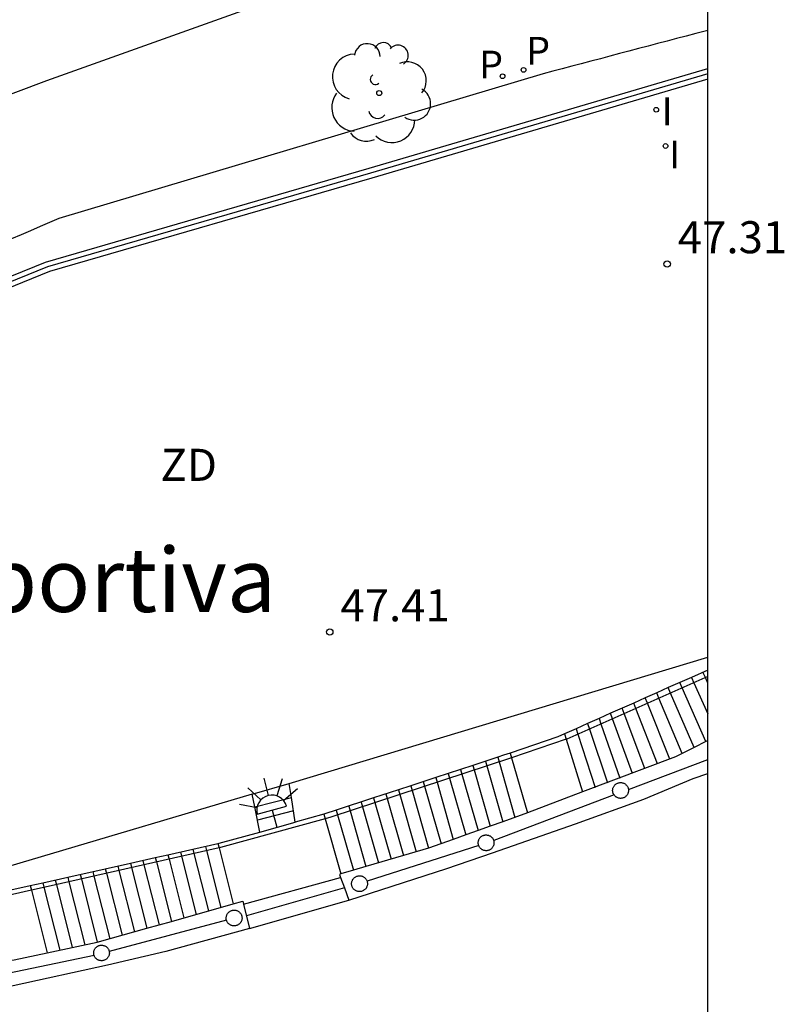
# Model space of a CAD drawing. Units: millimetres. Extents: x 581694 to 582046, y 4796040 to 4796291.
# Drawn here: x 582028 to 582046, y 4796189 to 4796212 of the extents above; entities that cross this region are included whole.
import ezdxf

# ---------------------------------------------------------------- set-up
doc = ezdxf.new("R2010")
doc.units = ezdxf.units.MM
for name, color, linetype in [('010106', 9, 'Continuous'), ('020204', 9, 'Continuous'), ('020308', 9, 'Continuous'), ('060106', 9, 'BARANDILLA'), ('060117', 9, 'Continuous'), ('060124', 9, 'Continuous'), ('060141', 9, 'Continuous'), ('060145', 9, 'Continuous'), ('070105', 6, 'Continuous'), ('070108', 9, 'VALLA'), ('070110', 9, 'Continuous'), ('080304', 9, 'Continuous'), ('100202', 3, 'Continuous'), ('110301', 9, 'Continuous'), ('210201', 9, 'Continuous'), ('210205', 4, 'Continuous'), ('210301', 9, 'Continuous'), ('210305', 4, 'Continuous'), ('250204', 9, 'Continuous'), ('260101', 9, 'Continuous'), ('270204', 9, 'Continuous'), ('270304', 9, 'Continuous')]:
    doc.layers.add(name, color=color, linetype=linetype)
doc.styles.add('ARIAL', font='ARIAL.TTF', dxfattribs={"height": 1})
doc.styles.add('ARIALI', font='ARIALI.TTF', dxfattribs={"height": 1})
doc.styles.add('ROMANS', font='romans__.ttf', dxfattribs={"height": 1})
doc.linetypes.add('BARANDILLA', pattern='A,1,[201,DONOSTI.shx,S=0.1,R=0,X=0,Y=0],1', length=2)
doc.linetypes.add('VALLA', pattern='A,1,[200,DONOSTI.shx,S=0.1,R=0,X=0,Y=0],1', length=2)

# ---------------------------------------------------------------- blocks, each defined once
blk = doc.blocks.new('REIND')
blk.add_circle((0, 0), 0.055)
blk = doc.blocks.new('PLUVI3')
blk.add_circle((0, 0), 0.055)
blk = doc.blocks.new('PLUVI1')
blk.add_circle((0, 0), 0.055)
blk = doc.blocks.new('ARBOL')
blk.add_circle((0, 0), 0.0587)
for centre, radius, start, end in [((-0.28, 0.855), 0.3, 359.2878, 173.6078), ((0.097, 0.97), 0.21, 23.1565, 160.4665), ((0.438, 0.881), 0.24, 301.578, 139.328), ((-0.564, 0.381), 0.532, 92.28, 254.58), ((0.656, 0.288), 0.443, 319.8556, 114.7656), ((-0.091, 0.321), 0.12, 119.14, 310.56), ((0.819, -0.249), 0.383, 235.5275, 62.0275), ((-0.556, -0.339), 0.555, 142.64, 266.54), ((-0.039, -0.384), 0.21, 189.64, 323.88), ((0.299, -0.624), 0.532, 224.67, 0.24), ((-0.301, -0.676), 0.45, 213.78, 295.32)]:
    blk.add_arc(centre, radius, start, end)
blk = doc.blocks.new('COTAPU')
blk.add_circle((0, 0), 0.075)
blk = doc.blocks.new('FAREDE')
at = {"linetype": 'Continuous'}
for p, q in [((0.75, 0.7), (0.57, 0.322)), ((0.415, 0.36), (0.415, -0.351)), ((1.07, 0.411), (0.715, 0.19)), ((0.415, 0), (0, 0)), ((1.062, -0.416), (0.709, -0.191)), ((1.187, -0.005), (0.768, -0.001)), ((0.738, -0.699), (0.56, -0.32))]:
    blk.add_line(p, q, dxfattribs=at)
blk.add_arc((0.413, 0.004), 0.355, 270.4282, 89.5718, dxfattribs=at)

msp = doc.modelspace()

# ---------------------------------------------------------------- linework, layer by layer
at = {"layer": '010106', "flags": 128}
msp.add_lwpolyline([(581694.213, 4796040.187), (582044.203, 4796040.179), (582044.208, 4796290.172), (581694.218, 4796290.18)], close=True, dxfattribs=at)
at = {"layer": '060106'}
for points in [[(582044.206, 4796196.745, 48.689), (582040.904, 4796195.28, 51.532), (582040.892, 4796195.276, 51.533)], [(582040.892, 4796195.276, 51.533), (582039.616, 4796194.845, 51.654)], [(582039.616, 4796194.845, 51.654), (582039.592, 4796194.837, 51.657), (582035.392, 4796193.457, 54.079), (582035.256, 4796193.42, 54.08)], [(582042.348, 4796194.103, 53.686), (582044.206, 4796194.805, 53.648)], [(582042.011, 4796193.976, 53.694), (582039.197, 4796192.909, 53.755)], [(582035.256, 4796193.42, 54.08), (582032.809, 4796192.746, 54.089), (582032.776, 4796192.739, 54.07)], [(582032.776, 4796192.739, 54.07), (582028.848, 4796191.854, 51.794), (582028.387, 4796191.75, 51.764)], [(582038.846, 4796192.793, 53.756), (582036.237, 4796191.957, 53.76)], [(582028.387, 4796191.75, 51.764), (582027.224, 4796191.488, 51.69), (582027.139, 4796191.475, 51.634)], [(582032.949, 4796191.048, 53.768), (582030.208, 4796190.315, 53.768)], [(582032.95, 4796191.049, 53.768), (582032.949, 4796191.048, 53.768)], [(582029.856, 4796190.222, 53.768), (582026.935, 4796189.615, 53.768)]]:
    msp.add_polyline3d(points, dxfattribs=at)
at = {"layer": '060117'}
for points in [[(582040.852, 4796195.403, 51.213), (582040.892, 4796195.276, 51.215)], [(582040.892, 4796195.276, 51.215), (582041.272, 4796194.048, 51.235)], [(582039.584, 4796194.955, 51.263), (582039.616, 4796194.845, 51.263)], [(582039.616, 4796194.845, 51.263), (582039.985, 4796193.555, 51.263)], [(582033.551, 4796193.993, 47.6), (582034.417, 4796194.245, 47.611)], [(582035.226, 4796193.524, 53.672), (582035.256, 4796193.42, 53.672)], [(582035.256, 4796193.42, 53.672), (582035.624, 4796192.128, 53.672)], [(582032.75, 4796192.84, 53.69), (582032.776, 4796192.739, 53.69)], [(582032.776, 4796192.739, 53.69), (582033.107, 4796191.427, 53.69)], [(582033.35, 4796191.419, 53.92), (582035.618, 4796192.048, 53.912)], [(582028.36, 4796191.857, 51.208), (582028.387, 4796191.75, 51.208)], [(582028.387, 4796191.75, 51.208), (582028.757, 4796190.283, 51.208)]]:
    msp.add_polyline3d(points, dxfattribs=at)
at = {"layer": '060124'}
msp.add_polyline3d([(582033.488, 4796190.85, 54.12), (582035.812, 4796191.514, 54.096)], dxfattribs=at)
at = {"layer": '060141'}
for points in [[(582044.146, 4796196.718, 49.286), (582044.087, 4796196.842, 49.286)], [(582043.604, 4796196.478, 49.611), (582043.548, 4796196.602, 49.611)], [(582043.818, 4796196.722, 49.449), (582043.875, 4796196.598, 49.449)], [(582043.875, 4796196.598, 49.449), (582044.206, 4796195.873, 49.449)], [(582044.206, 4796196.59, 49.286), (582044.146, 4796196.718, 49.286)], [(582043.061, 4796196.237, 49.936), (582043.009, 4796196.363, 49.936)], [(582043.332, 4796196.357, 49.773), (582043.279, 4796196.483, 49.773)], [(582043.881, 4796195.081, 49.773), (582043.332, 4796196.357, 49.773)], [(582044.16, 4796195.222, 49.611), (582043.604, 4796196.478, 49.611)], [(582042.79, 4796196.117, 50.098), (582042.739, 4796196.243, 50.098)], [(582043.602, 4796194.94, 49.936), (582043.061, 4796196.237, 49.936)], [(582042.248, 4796195.876, 50.423), (582042.2, 4796196.003, 50.423)], [(582042.519, 4796195.997, 50.26), (582042.47, 4796196.123, 50.26)], [(582043.024, 4796194.701, 50.26), (582042.519, 4796195.997, 50.26)], [(582043.317, 4796194.812, 50.098), (582042.79, 4796196.117, 50.098)], [(582041.661, 4796195.763, 50.747), (582041.705, 4796195.636, 50.747)], [(582041.977, 4796195.756, 50.585), (582041.93, 4796195.883, 50.585)], [(582042.441, 4796194.479, 50.585), (582041.977, 4796195.756, 50.585)], [(582042.732, 4796194.59, 50.423), (582042.248, 4796195.876, 50.423)], [(582041.122, 4796195.523, 51.072), (582041.163, 4796195.395, 51.072)], [(582041.391, 4796195.643, 50.91), (582041.434, 4796195.515, 50.91)], [(582041.434, 4796195.515, 50.91), (582041.858, 4796194.258, 50.91)], [(582041.705, 4796195.636, 50.747), (582042.149, 4796194.368, 50.747)], [(582041.163, 4796195.395, 51.072), (582041.567, 4796194.147, 51.072)], [(582039.004, 4796194.763, 51.584), (582039.035, 4796194.654, 51.584)], [(582039.294, 4796194.858, 51.424), (582039.325, 4796194.749, 51.424)], [(582039.325, 4796194.749, 51.424), (582039.695, 4796193.451, 51.424)], [(582038.423, 4796194.572, 51.906), (582038.454, 4796194.463, 51.906)], [(582038.713, 4796194.667, 51.745), (582038.744, 4796194.559, 51.745)], [(582038.744, 4796194.559, 51.745), (582039.118, 4796193.246, 51.745)], [(582039.035, 4796194.654, 51.584), (582039.407, 4796193.349, 51.584)], [(582037.551, 4796194.286, 52.388), (582037.582, 4796194.177, 52.388)], [(582037.841, 4796194.381, 52.227), (582037.872, 4796194.272, 52.227)], [(582038.132, 4796194.477, 52.066), (582038.163, 4796194.368, 52.066)], [(582038.163, 4796194.368, 52.066), (582038.542, 4796193.04, 52.066)], [(582038.454, 4796194.463, 51.906), (582038.83, 4796193.143, 51.906)], [(582036.97, 4796194.095, 52.709), (582037.001, 4796193.986, 52.709)], [(582037.26, 4796194.191, 52.548), (582037.291, 4796194.081, 52.548)], [(582037.291, 4796194.081, 52.548), (582037.676, 4796192.731, 52.548)], [(582037.582, 4796194.177, 52.388), (582037.965, 4796192.834, 52.388)], [(582037.872, 4796194.272, 52.227), (582038.253, 4796192.937, 52.227)], [(582033.61, 4796193.694, 47.764), (582034.468, 4796193.917, 47.788)], [(582036.388, 4796193.904, 53.029), (582036.419, 4796193.795, 53.029)], [(582036.679, 4796194, 52.869), (582036.71, 4796193.89, 52.869)], [(582036.71, 4796193.89, 52.869), (582037.09, 4796192.559, 52.869)], [(582037.001, 4796193.986, 52.709), (582037.384, 4796192.645, 52.709)], [(582034.517, 4796193.601, 47.969), (582033.671, 4796193.387, 47.933)], [(582035.517, 4796193.619, 53.511), (582035.548, 4796193.509, 53.511)], [(582035.807, 4796193.714, 53.351), (582035.839, 4796193.604, 53.351)], [(582035.839, 4796193.604, 53.351), (582036.21, 4796192.3, 53.351)], [(582036.098, 4796193.809, 53.19), (582036.129, 4796193.7, 53.19)], [(582036.129, 4796193.7, 53.19), (582036.504, 4796192.386, 53.19)], [(582036.419, 4796193.795, 53.029), (582036.796, 4796192.472, 53.029)], [(582035.548, 4796193.509, 53.511), (582035.918, 4796192.214, 53.511)], [(582032.164, 4796192.708, 53.359), (582032.19, 4796192.607, 53.359)], [(582032.458, 4796192.774, 53.524), (582032.484, 4796192.673, 53.524)], [(582030.994, 4796192.446, 52.698), (582031.02, 4796192.344, 52.698)], [(582031.286, 4796192.512, 52.862), (582031.312, 4796192.409, 52.862)], [(582031.58, 4796192.578, 53.028), (582031.606, 4796192.475, 53.028)], [(582031.606, 4796192.475, 53.028), (582031.952, 4796191.102, 53.028)], [(582031.872, 4796192.643, 53.193), (582031.898, 4796192.541, 53.193)], [(582031.898, 4796192.541, 53.193), (582032.24, 4796191.183, 53.193)], [(582032.19, 4796192.607, 53.359), (582032.528, 4796191.264, 53.359)], [(582032.484, 4796192.673, 53.524), (582032.818, 4796191.345, 53.524)], [(582030.116, 4796192.25, 52.201), (582030.142, 4796192.146, 52.201)], [(582030.408, 4796192.315, 52.367), (582030.434, 4796192.212, 52.367)], [(582030.702, 4796192.381, 52.532), (582030.728, 4796192.278, 52.532)], [(582030.728, 4796192.278, 52.532), (582031.085, 4796190.859, 52.532)], [(582031.02, 4796192.344, 52.698), (582031.374, 4796190.94, 52.698)], [(582031.312, 4796192.409, 52.862), (582031.662, 4796191.021, 52.862)], [(582028.946, 4796191.987, 51.539), (582028.973, 4796191.883, 51.539)], [(582029.238, 4796192.053, 51.705), (582029.265, 4796191.948, 51.705)], [(582029.53, 4796192.118, 51.87), (582029.557, 4796192.014, 51.87)], [(582029.557, 4796192.014, 51.87), (582029.93, 4796190.535, 51.87)], [(582029.823, 4796192.184, 52.036), (582029.85, 4796192.08, 52.036)], [(582029.85, 4796192.08, 52.036), (582030.219, 4796190.615, 52.036)], [(582030.142, 4796192.146, 52.201), (582030.508, 4796190.696, 52.201)], [(582030.434, 4796192.212, 52.367), (582030.796, 4796190.777, 52.367)], [(582028.652, 4796191.922, 51.374), (582028.679, 4796191.816, 51.374)], [(582028.679, 4796191.816, 51.374), (582029.05, 4796190.346, 51.374)], [(582028.973, 4796191.883, 51.539), (582029.344, 4796190.409, 51.539)], [(582029.265, 4796191.948, 51.705), (582029.637, 4796190.472, 51.705)], [(582035.707, 4796191.802, 53.977), (582033.414, 4796191.153, 54.042)]]:
    msp.add_polyline3d(points, dxfattribs=at)
at = {"layer": '060145'}
for points in [[(582035.812, 4796191.514, 54.096), (582038.104, 4796192.254, 54.024), (582039.168, 4796192.626, 54.012), (582041.112, 4796193.302, 53.932), (582042.708, 4796193.874, 53.792), (582043.864, 4796194.358, 53.752), (582044.206, 4796194.475, 53.718)], [(582033.488, 4796190.85, 54.12), (582031.532, 4796190.318, 53.992), (582030.164, 4796189.995, 53.932), (582027.96, 4796189.511, 53.816), (582026.548, 4796189.187, 53.74), (582023.856, 4796188.679, 53.664), (582019.67, 4796187.887, 53.644)]]:
    msp.add_polyline3d(points, dxfattribs=at)
at = {"layer": '070105'}
for points in [[(582044.206, 4796211.845, 42.629), (582044.143, 4796211.827, 42.629), (582043.92, 4796211.768, 42.642), (582043.697, 4796211.71, 42.655), (582043.474, 4796211.651, 42.669), (582043.251, 4796211.593, 42.682), (582043.028, 4796211.534, 42.695), (582042.805, 4796211.476, 42.708), (582042.582, 4796211.417, 42.721), (582042.359, 4796211.359, 42.735), (582042.136, 4796211.3, 42.748), (582041.914, 4796211.241, 42.761), (582041.691, 4796211.183, 42.774), (582041.468, 4796211.124, 42.787), (582041.245, 4796211.066, 42.8), (582041.022, 4796211.007, 42.814), (582040.799, 4796210.948, 42.827), (582040.576, 4796210.89, 42.84), (582040.353, 4796210.831, 42.853), (582029.033, 4796207.448, 43.476), (582028.812, 4796207.352, 43.489), (582028.59, 4796207.257, 43.501), (582028.369, 4796207.161, 43.514), (582028.147, 4796207.065, 43.527), (582027.926, 4796206.97, 43.54)], [(582015.05, 4796201.341, 47.349), (582015.006, 4796201.452, 47.349), (582019.489, 4796203.146, 47.394), (582024.201, 4796204.597, 47.358), (582028.717, 4796206.427, 47.319), (582036.283, 4796208.621, 47.281), (582044.206, 4796210.952, 47.223)], [(582044.206, 4796210.702, 47.224), (582036.35, 4796208.391, 47.281), (582028.808, 4796206.205, 47.319), (582024.291, 4796204.374, 47.358), (582019.56, 4796202.916, 47.394), (582015.474, 4796201.373, 47.334)], [(582034.417, 4796194.245, 47.611), (582044.206, 4796197.192, 47.396)], [(582044.206, 4796196.895, 48.069), (582043.818, 4796196.722, 48.403)], [(582043.548, 4796196.602, 48.635), (582043.279, 4796196.483, 48.868)], [(582043.818, 4796196.722, 48.403), (582043.548, 4796196.602, 48.635)], [(582043.009, 4796196.363, 49.1), (582042.739, 4796196.243, 49.332)], [(582043.279, 4796196.483, 48.868), (582043.009, 4796196.363, 49.1)], [(582042.739, 4796196.243, 49.332), (582042.47, 4796196.123, 49.565)], [(582042.2, 4796196.003, 49.797), (582041.93, 4796195.883, 50.029)], [(582042.47, 4796196.123, 49.565), (582042.2, 4796196.003, 49.797)], [(582041.661, 4796195.763, 50.261), (582041.391, 4796195.643, 50.494)], [(582041.93, 4796195.883, 50.029), (582041.661, 4796195.763, 50.261)], [(582041.122, 4796195.523, 50.726), (582040.852, 4796195.403, 50.958)], [(582041.391, 4796195.643, 50.494), (582041.122, 4796195.523, 50.726)], [(582040.852, 4796195.403, 50.958), (582040.696, 4796195.334, 51.093), (582039.584, 4796194.955, 51.198)], [(582044.16, 4796195.222, 49.316), (582043.881, 4796195.081, 49.558)], [(582044.206, 4796195.245, 49.276), (582044.16, 4796195.222, 49.316)], [(582043.881, 4796195.081, 49.558), (582043.602, 4796194.94, 49.802)], [(582039.294, 4796194.858, 51.29), (582038.713, 4796194.667, 51.625)], [(582039.584, 4796194.955, 51.198), (582039.428, 4796194.902, 51.213), (582039.294, 4796194.858, 51.29)], [(582043.602, 4796194.94, 49.802), (582043.448, 4796194.862, 49.936), (582041.272, 4796194.048, 51.235)], [(582038.423, 4796194.572, 51.792), (582037.841, 4796194.381, 52.128)], [(582038.713, 4796194.667, 51.625), (582038.423, 4796194.572, 51.792)], [(582037.841, 4796194.381, 52.128), (582037.26, 4796194.191, 52.464)], [(582034.468, 4796193.917, 49.787), (582034.417, 4796194.245, 47.611)], [(582036.97, 4796194.095, 52.631), (582036.388, 4796193.904, 52.967)], [(582037.26, 4796194.191, 52.464), (582036.97, 4796194.095, 52.631)], [(582033.551, 4796193.993, 47.6), (582023.675, 4796191.065, 47.539)], [(582033.61, 4796193.694, 47.75), (582033.551, 4796193.993, 47.6)], [(582034.557, 4796193.339, 53.627), (582034.468, 4796193.917, 49.787)], [(582036.388, 4796193.904, 52.967), (582035.517, 4796193.619, 53.469)], [(582041.272, 4796194.048, 51.235), (582039.985, 4796193.555, 51.213)], [(582033.726, 4796193.109, 48.044), (582033.61, 4796193.694, 47.75)], [(582035.517, 4796193.619, 53.469), (582035.248, 4796193.53, 53.624), (582035.226, 4796193.524, 53.625)], [(582035.226, 4796193.524, 53.625), (582034.557, 4796193.339, 53.627)], [(582039.985, 4796193.555, 51.213), (582039.407, 4796193.349, 51.547)], [(582033.726, 4796193.109, 53.629), (582034.557, 4796193.339, 53.627)], [(582038.83, 4796193.143, 51.88), (582038.542, 4796193.04, 52.047)], [(582039.118, 4796193.246, 51.714), (582038.83, 4796193.143, 51.88)], [(582039.407, 4796193.349, 51.547), (582039.118, 4796193.246, 51.714)], [(582032.75, 4796192.84, 53.615), (582032.78, 4796192.846, 53.632), (582033.726, 4796193.109, 53.629)], [(582038.253, 4796192.937, 52.214), (582037.676, 4796192.731, 52.548), (582037.09, 4796192.559, 52.864)], [(582038.542, 4796193.04, 52.047), (582038.253, 4796192.937, 52.214)], [(582031.58, 4796192.578, 52.938), (582032.75, 4796192.84, 53.615)], [(582030.702, 4796192.381, 52.429), (582031.286, 4796192.512, 52.767)], [(582031.286, 4796192.512, 52.767), (582031.58, 4796192.578, 52.938)], [(582037.09, 4796192.559, 52.864), (582036.21, 4796192.3, 53.339)], [(582029.238, 4796192.053, 51.581), (582030.116, 4796192.25, 52.09)], [(582030.116, 4796192.25, 52.09), (582030.702, 4796192.381, 52.429)], [(582035.918, 4796192.214, 53.496), (582035.624, 4796192.128, 53.655)], [(582036.21, 4796192.3, 53.339), (582035.918, 4796192.214, 53.496)], [(582028.652, 4796191.922, 51.244), (582028.656, 4796191.922, 51.245), (582029.238, 4796192.053, 51.581)], [(582035.624, 4796192.128, 53.655), (582035.592, 4796192.118, 53.672), (582035.618, 4796192.048, 53.724)], [(582035.618, 4796192.048, 53.724), (582035.707, 4796191.802, 53.907)], [(582027.118, 4796191.584, 51.136), (582027.132, 4796191.587, 51.149), (582028.36, 4796191.857, 51.226)], [(582028.36, 4796191.857, 51.226), (582028.652, 4796191.922, 51.244)], [(582035.707, 4796191.802, 53.907), (582035.812, 4796191.514, 54.12)], [(582031.662, 4796191.021, 52.797), (582033.107, 4796191.427, 53.57)], [(582033.107, 4796191.427, 53.57), (582033.332, 4796191.49, 53.69), (582033.35, 4796191.419, 53.739)], [(582033.35, 4796191.419, 53.739), (582033.488, 4796190.85, 54.12)], [(582028.757, 4796190.283, 51.18), (582029.93, 4796190.535, 51.87), (582031.085, 4796190.859, 52.488)], [(582031.085, 4796190.859, 52.488), (582031.374, 4796190.94, 52.642)], [(582031.374, 4796190.94, 52.642), (582031.662, 4796191.021, 52.797)], [(582027.404, 4796190.041, 51.18), (582027.984, 4796190.119, 51.18), (582028.757, 4796190.283, 51.18)]]:
    msp.add_polyline3d(points, dxfattribs=at)
at = {"layer": '070108'}
msp.add_polyline3d([(582044.206, 4796210.827, 47.783), (582036.317, 4796208.506, 47.841), (582028.768, 4796206.319, 47.879), (582024.25, 4796204.487, 47.918), (582019.521, 4796203.03, 47.954), (582015.05, 4796201.341, 47.908)], dxfattribs=at)
at = {"layer": '070110'}
for points in [[(582041.98, 4796194.06, 53.75), (582041.978, 4796194.074, 53.749), (582041.978, 4796194.089, 53.749), (582041.98, 4796194.103, 53.748), (582041.982, 4796194.118, 53.747), (582041.986, 4796194.132, 53.747), (582041.99, 4796194.146, 53.746), (582041.996, 4796194.159, 53.745), (582042.002, 4796194.172, 53.745), (582042.01, 4796194.184, 53.744), (582042.02, 4796194.196, 53.744), (582042.028, 4796194.207, 53.743), (582042.04, 4796194.217, 53.743), (582042.05, 4796194.226, 53.742), (582042.062, 4796194.235, 53.742), (582042.074, 4796194.242, 53.742), (582042.088, 4796194.249, 53.742), (582042.102, 4796194.254, 53.741), (582042.114, 4796194.258, 53.741), (582042.13, 4796194.262, 53.741), (582042.144, 4796194.264, 53.741), (582042.158, 4796194.265, 53.741), (582042.172, 4796194.265, 53.741), (582042.188, 4796194.263, 53.741), (582042.202, 4796194.261, 53.742), (582042.216, 4796194.257, 53.742), (582042.23, 4796194.253, 53.742), (582042.242, 4796194.247, 53.742), (582042.256, 4796194.24, 53.743), (582042.268, 4796194.233, 53.743), (582042.28, 4796194.224, 53.744), (582042.29, 4796194.215, 53.744), (582042.3, 4796194.204, 53.745), (582042.31, 4796194.193, 53.745), (582042.318, 4796194.181, 53.746), (582042.326, 4796194.169, 53.747), (582042.332, 4796194.156, 53.747), (582042.338, 4796194.142, 53.748), (582042.342, 4796194.129, 53.749), (582042.346, 4796194.114, 53.749), (582042.348, 4796194.103, 53.75)], [(582042.011, 4796193.976, 53.754), (582042.008, 4796193.979, 53.754), (582042.002, 4796193.991, 53.753), (582041.994, 4796194.004, 53.753), (582041.99, 4796194.018, 53.752), (582041.984, 4796194.031, 53.751), (582041.982, 4796194.046, 53.751), (582041.98, 4796194.06, 53.75)], [(582042.348, 4796194.1, 53.751), (582042.348, 4796194.086, 53.751), (582042.348, 4796194.071, 53.751), (582042.348, 4796194.057, 53.752), (582042.344, 4796194.042, 53.753), (582042.342, 4796194.028, 53.753), (582042.336, 4796194.014, 53.754), (582042.33, 4796194.001, 53.755), (582042.324, 4796193.988, 53.755), (582042.316, 4796193.976, 53.756), (582042.308, 4796193.964, 53.756), (582042.298, 4796193.953, 53.757), (582042.288, 4796193.943, 53.757), (582042.276, 4796193.934, 53.758), (582042.264, 4796193.925, 53.758), (582042.252, 4796193.918, 53.758), (582042.24, 4796193.911, 53.758), (582042.226, 4796193.906, 53.759), (582042.212, 4796193.902, 53.759), (582042.198, 4796193.898, 53.759), (582042.184, 4796193.896, 53.759), (582042.168, 4796193.895, 53.759), (582042.154, 4796193.895, 53.759), (582042.14, 4796193.897, 53.759), (582042.126, 4796193.899, 53.758), (582042.112, 4796193.903, 53.758), (582042.098, 4796193.907, 53.758), (582042.084, 4796193.913, 53.758), (582042.072, 4796193.92, 53.757), (582042.06, 4796193.927, 53.757), (582042.048, 4796193.936, 53.756), (582042.036, 4796193.945, 53.756), (582042.026, 4796193.956, 53.755), (582042.018, 4796193.967, 53.755)], [(582042.348, 4796194.103, 53.75), (582042.348, 4796194.1, 53.75)], [(582042.018, 4796193.967, 53.755), (582042.011, 4796193.976, 53.754)], [(582038.836, 4796192.836, 53.994), (582038.834, 4796192.85, 53.993), (582038.834, 4796192.865, 53.993), (582038.836, 4796192.879, 53.992), (582038.838, 4796192.894, 53.991), (582038.842, 4796192.908, 53.991), (582038.846, 4796192.922, 53.99), (582038.852, 4796192.935, 53.989), (582038.858, 4796192.948, 53.989), (582038.866, 4796192.96, 53.988), (582038.876, 4796192.972, 53.988), (582038.884, 4796192.983, 53.987), (582038.896, 4796192.993, 53.987), (582038.906, 4796193.002, 53.986), (582038.918, 4796193.011, 53.986), (582038.93, 4796193.018, 53.986), (582038.944, 4796193.025, 53.986), (582038.958, 4796193.03, 53.985), (582038.97, 4796193.034, 53.985), (582038.986, 4796193.038, 53.985), (582039, 4796193.04, 53.985), (582039.014, 4796193.041, 53.985), (582039.028, 4796193.041, 53.985), (582039.044, 4796193.039, 53.985), (582039.058, 4796193.037, 53.986), (582039.072, 4796193.033, 53.986), (582039.086, 4796193.029, 53.986), (582039.098, 4796193.023, 53.986), (582039.112, 4796193.016, 53.987), (582039.124, 4796193.009, 53.987), (582039.136, 4796193, 53.988), (582039.146, 4796192.991, 53.988), (582039.156, 4796192.98, 53.989), (582039.166, 4796192.969, 53.989), (582039.174, 4796192.957, 53.99), (582039.182, 4796192.945, 53.991), (582039.188, 4796192.932, 53.991), (582039.194, 4796192.918, 53.992), (582039.197, 4796192.909, 53.993)], [(582039.197, 4796192.909, 53.993), (582039.198, 4796192.905, 53.993), (582039.202, 4796192.89, 53.993), (582039.204, 4796192.876, 53.994), (582039.204, 4796192.862, 53.995), (582039.204, 4796192.847, 53.995), (582039.204, 4796192.833, 53.996), (582039.2, 4796192.818, 53.997), (582039.198, 4796192.804, 53.997), (582039.192, 4796192.79, 53.998), (582039.186, 4796192.777, 53.999), (582039.18, 4796192.764, 53.999), (582039.172, 4796192.752, 54), (582039.164, 4796192.74, 54), (582039.154, 4796192.729, 54.001), (582039.144, 4796192.719, 54.001), (582039.132, 4796192.71, 54.002), (582039.12, 4796192.701, 54.002), (582039.108, 4796192.694, 54.002), (582039.096, 4796192.687, 54.002), (582039.082, 4796192.682, 54.003), (582039.068, 4796192.678, 54.003), (582039.054, 4796192.674, 54.003), (582039.04, 4796192.672, 54.003), (582039.024, 4796192.671, 54.003), (582039.01, 4796192.671, 54.003), (582038.996, 4796192.673, 54.003), (582038.982, 4796192.675, 54.002), (582038.968, 4796192.679, 54.002), (582038.954, 4796192.683, 54.002), (582038.94, 4796192.689, 54.002), (582038.928, 4796192.696, 54.001), (582038.916, 4796192.703, 54.001), (582038.904, 4796192.712, 54), (582038.892, 4796192.721, 54), (582038.882, 4796192.732, 53.999), (582038.874, 4796192.743, 53.999), (582038.864, 4796192.755, 53.998), (582038.858, 4796192.767, 53.997), (582038.85, 4796192.78, 53.997), (582038.846, 4796192.793, 53.997)], [(582038.846, 4796192.793, 53.997), (582038.846, 4796192.794, 53.996), (582038.84, 4796192.807, 53.995), (582038.838, 4796192.822, 53.995), (582038.836, 4796192.836, 53.994)], [(582035.876, 4796191.88, 54.058), (582035.874, 4796191.894, 54.057), (582035.874, 4796191.909, 54.057), (582035.876, 4796191.923, 54.056), (582035.878, 4796191.938, 54.055), (582035.882, 4796191.952, 54.055), (582035.886, 4796191.966, 54.054), (582035.892, 4796191.979, 54.053), (582035.898, 4796191.992, 54.053), (582035.906, 4796192.004, 54.052), (582035.916, 4796192.016, 54.052), (582035.924, 4796192.027, 54.051), (582035.936, 4796192.037, 54.051), (582035.946, 4796192.046, 54.05), (582035.958, 4796192.055, 54.05), (582035.97, 4796192.062, 54.05), (582035.984, 4796192.069, 54.05), (582035.998, 4796192.074, 54.049), (582036.01, 4796192.078, 54.049), (582036.026, 4796192.082, 54.049), (582036.04, 4796192.084, 54.049), (582036.054, 4796192.085, 54.049), (582036.068, 4796192.085, 54.049), (582036.084, 4796192.083, 54.049), (582036.098, 4796192.081, 54.05), (582036.112, 4796192.077, 54.05), (582036.126, 4796192.073, 54.05), (582036.138, 4796192.067, 54.05), (582036.152, 4796192.06, 54.051), (582036.164, 4796192.053, 54.051), (582036.176, 4796192.044, 54.052), (582036.186, 4796192.035, 54.052), (582036.196, 4796192.024, 54.053), (582036.206, 4796192.013, 54.053), (582036.214, 4796192.001, 54.054), (582036.222, 4796191.989, 54.055), (582036.228, 4796191.976, 54.055), (582036.237, 4796191.957, 54.056)], [(582036.237, 4796191.957, 54.056), (582036.242, 4796191.934, 54.057), (582036.244, 4796191.92, 54.058), (582036.244, 4796191.906, 54.059), (582036.244, 4796191.891, 54.059), (582036.244, 4796191.877, 54.06), (582036.24, 4796191.862, 54.061), (582036.238, 4796191.848, 54.061), (582036.232, 4796191.834, 54.062), (582036.226, 4796191.821, 54.063), (582036.22, 4796191.808, 54.063), (582036.212, 4796191.796, 54.064), (582036.204, 4796191.784, 54.064), (582036.194, 4796191.773, 54.065), (582036.184, 4796191.763, 54.065), (582036.172, 4796191.754, 54.066), (582036.16, 4796191.745, 54.066), (582036.148, 4796191.738, 54.066), (582036.136, 4796191.731, 54.066), (582036.122, 4796191.726, 54.067), (582036.108, 4796191.722, 54.067), (582036.094, 4796191.718, 54.067), (582036.08, 4796191.716, 54.067), (582036.064, 4796191.715, 54.067), (582036.05, 4796191.715, 54.067), (582036.036, 4796191.717, 54.067), (582036.022, 4796191.719, 54.066), (582036.008, 4796191.723, 54.066), (582035.994, 4796191.727, 54.066), (582035.98, 4796191.733, 54.066), (582035.968, 4796191.74, 54.065), (582035.956, 4796191.747, 54.065), (582035.944, 4796191.756, 54.064), (582035.932, 4796191.765, 54.064), (582035.922, 4796191.776, 54.063), (582035.914, 4796191.787, 54.063), (582035.904, 4796191.799, 54.062), (582035.898, 4796191.811, 54.061), (582035.89, 4796191.824, 54.061), (582035.886, 4796191.838, 54.06), (582035.88, 4796191.851, 54.059), (582035.878, 4796191.866, 54.059), (582035.876, 4796191.88, 54.058)], [(582032.944, 4796191.078, 54.036), (582032.943, 4796191.092, 54.035), (582032.943, 4796191.107, 54.035), (582032.944, 4796191.121, 54.034), (582032.947, 4796191.136, 54.033), (582032.95, 4796191.15, 54.033), (582032.955, 4796191.164, 54.032), (582032.961, 4796191.177, 54.031), (582032.967, 4796191.19, 54.031), (582032.975, 4796191.202, 54.03), (582032.984, 4796191.214, 54.03), (582032.993, 4796191.225, 54.029), (582033.004, 4796191.235, 54.029), (582033.015, 4796191.244, 54.028), (582033.027, 4796191.253, 54.028), (582033.039, 4796191.26, 54.028), (582033.052, 4796191.267, 54.028), (582033.066, 4796191.272, 54.027), (582033.079, 4796191.276, 54.027), (582033.094, 4796191.28, 54.027), (582033.108, 4796191.282, 54.027), (582033.123, 4796191.283, 54.027), (582033.137, 4796191.283, 54.027), (582033.152, 4796191.281, 54.027), (582033.166, 4796191.279, 54.028), (582033.18, 4796191.275, 54.028), (582033.194, 4796191.271, 54.028), (582033.207, 4796191.265, 54.028), (582033.22, 4796191.258, 54.029), (582033.232, 4796191.251, 54.029), (582033.244, 4796191.242, 54.03), (582033.255, 4796191.233, 54.03), (582033.265, 4796191.222, 54.031), (582033.274, 4796191.211, 54.031), (582033.283, 4796191.199, 54.032), (582033.29, 4796191.187, 54.033), (582033.297, 4796191.174, 54.033), (582033.302, 4796191.16, 54.034), (582033.307, 4796191.147, 54.035), (582033.31, 4796191.132, 54.035), (582033.312, 4796191.118, 54.036), (582033.313, 4796191.104, 54.037), (582033.313, 4796191.089, 54.037), (582033.312, 4796191.075, 54.038), (582033.309, 4796191.06, 54.039), (582033.306, 4796191.046, 54.039), (582033.301, 4796191.032, 54.04), (582033.295, 4796191.019, 54.041), (582033.289, 4796191.006, 54.041), (582033.281, 4796190.994, 54.042), (582033.272, 4796190.982, 54.042), (582033.263, 4796190.971, 54.043), (582033.252, 4796190.961, 54.043), (582033.241, 4796190.952, 54.044), (582033.229, 4796190.943, 54.044), (582033.217, 4796190.936, 54.044), (582033.204, 4796190.929, 54.044), (582033.19, 4796190.924, 54.045), (582033.177, 4796190.92, 54.045), (582033.162, 4796190.916, 54.045), (582033.148, 4796190.914, 54.045), (582033.133, 4796190.913, 54.045), (582033.119, 4796190.913, 54.045), (582033.104, 4796190.915, 54.045), (582033.09, 4796190.917, 54.044), (582033.076, 4796190.921, 54.044), (582033.062, 4796190.925, 54.044), (582033.049, 4796190.931, 54.044), (582033.036, 4796190.938, 54.043), (582033.024, 4796190.945, 54.043), (582033.012, 4796190.954, 54.042), (582033.001, 4796190.963, 54.042), (582032.991, 4796190.974, 54.041), (582032.982, 4796190.985, 54.041), (582032.973, 4796190.997, 54.04), (582032.966, 4796191.009, 54.039), (582032.959, 4796191.022, 54.039), (582032.954, 4796191.036, 54.038), (582032.95, 4796191.049, 54.038)], [(582032.949, 4796191.049, 54.037), (582032.946, 4796191.064, 54.037), (582032.944, 4796191.078, 54.036)], [(582032.95, 4796191.049, 54.038), (582032.949, 4796191.049, 54.037)], [(582029.848, 4796190.251, 53.972), (582029.846, 4796190.265, 53.971), (582029.845, 4796190.28, 53.971), (582029.845, 4796190.294, 53.97), (582029.847, 4796190.308, 53.969), (582029.849, 4796190.322, 53.969), (582029.853, 4796190.336, 53.968), (582029.858, 4796190.35, 53.967), (582029.863, 4796190.363, 53.966), (582029.87, 4796190.375, 53.966), (582029.878, 4796190.388, 53.965), (582029.887, 4796190.399, 53.964), (582029.896, 4796190.41, 53.964), (582029.907, 4796190.42, 53.963), (582029.918, 4796190.429, 53.963), (582029.929, 4796190.437, 53.962), (582029.942, 4796190.444, 53.961), (582029.955, 4796190.45, 53.961), (582029.968, 4796190.456, 53.961), (582029.982, 4796190.46, 53.96), (582029.996, 4796190.463, 53.96), (582030.01, 4796190.465, 53.96), (582030.024, 4796190.466, 53.959), (582030.039, 4796190.465, 53.959), (582030.053, 4796190.464, 53.959), (582030.067, 4796190.46, 53.959), (582030.081, 4796190.457, 53.959), (582030.095, 4796190.452, 53.959), (582030.108, 4796190.446, 53.959), (582030.12, 4796190.44, 53.959), (582030.133, 4796190.432, 53.959), (582030.144, 4796190.423, 53.96), (582030.155, 4796190.414, 53.96), (582030.165, 4796190.403, 53.96), (582030.174, 4796190.392, 53.961), (582030.182, 4796190.38, 53.961), (582030.189, 4796190.368, 53.962), (582030.196, 4796190.356, 53.962), (582030.201, 4796190.343, 53.963), (582030.205, 4796190.329, 53.963), (582030.208, 4796190.315, 53.964)], [(582029.856, 4796190.222, 53.973), (582029.851, 4796190.237, 53.973), (582029.848, 4796190.251, 53.972)], [(582030.208, 4796190.315, 53.964), (582030.21, 4796190.301, 53.965), (582030.211, 4796190.286, 53.965), (582030.211, 4796190.272, 53.966), (582030.209, 4796190.258, 53.967), (582030.207, 4796190.244, 53.967), (582030.203, 4796190.23, 53.968), (582030.198, 4796190.216, 53.969), (582030.193, 4796190.203, 53.97), (582030.186, 4796190.191, 53.97), (582030.178, 4796190.178, 53.971), (582030.169, 4796190.167, 53.972), (582030.16, 4796190.156, 53.972), (582030.149, 4796190.146, 53.973), (582030.138, 4796190.137, 53.973), (582030.127, 4796190.129, 53.974), (582030.114, 4796190.122, 53.975), (582030.101, 4796190.116, 53.975), (582030.088, 4796190.11, 53.975), (582030.074, 4796190.106, 53.976), (582030.06, 4796190.103, 53.976), (582030.046, 4796190.101, 53.976), (582030.032, 4796190.1, 53.977), (582030.017, 4796190.101, 53.977), (582030.003, 4796190.102, 53.977), (582029.989, 4796190.105, 53.977), (582029.975, 4796190.108, 53.977), (582029.961, 4796190.113, 53.977), (582029.948, 4796190.119, 53.977), (582029.936, 4796190.125, 53.977), (582029.923, 4796190.133, 53.977), (582029.912, 4796190.142, 53.976), (582029.901, 4796190.151, 53.976), (582029.891, 4796190.162, 53.976), (582029.882, 4796190.173, 53.975), (582029.874, 4796190.185, 53.975), (582029.867, 4796190.197, 53.974), (582029.86, 4796190.21, 53.974), (582029.856, 4796190.222, 53.973)]]:
    msp.add_polyline3d(points, dxfattribs=at)
at = {"layer": '260101'}
msp.add_polyline3d([(582044.206, 4796215.554, 42.549), (582039.82, 4796214.364, 42.839), (582036.748, 4796213.412, 43.027), (582033.212, 4796212.26, 43.179), (582028.74, 4796210.668, 43.415), (582024.036, 4796208.9, 43.719), (582019.684, 4796207.22, 43.903), (582014.892, 4796205.324, 44.199), (582010.068, 4796203.429, 44.471), (582004.164, 4796201.125, 44.763), (581998.588, 4796198.997, 45.103), (581995.82, 4796197.925, 45.247)], dxfattribs=at)

# ---------------------------------------------------------------- block references
at = {"layer": '020204', "rotation": 359.9987685839998}
for p in [(582043.252, 4796206.385, 47.311), (582035.364, 4796197.784, 47.407)]:
    msp.add_blockref('COTAPU', p, dxfattribs=at)
at = {"layer": '100202', "rotation": 359.9987685839998}
msp.add_blockref('ARBOL', (582036.521, 4796210.379, 46.36), dxfattribs=at)
at = {"layer": '210201', "rotation": 359.9987685839998}
msp.add_blockref('PLUVI1', (582039.895, 4796210.921, 42.892), dxfattribs=at)
at = {"layer": '210205', "rotation": 359.9987685839998}
msp.add_blockref('PLUVI3', (582039.403, 4796210.772, 42.893), dxfattribs=at)
at = {"layer": '250204', "rotation": 105.1761001940151}
msp.add_blockref('FAREDE', (582034.126, 4796193.219, 47.965), dxfattribs=at)
at = {"layer": '270204', "rotation": 359.9987685839998}
for p in [(582042.996, 4796209.99, 47.239), (582043.214, 4796209.142, 47.263)]:
    msp.add_blockref('REIND', p, dxfattribs=at)

# ---------------------------------------------------------------- texts
at = {"layer": '020308', "style": 'ARIAL'}
for s, p in [('47.31', (582043.502, 4796206.635, 47.31)), ('47.41', (582035.614, 4796198.034, 47.406))]:
    msp.add_text(s, height=0.75, rotation=359.9988, dxfattribs=at).set_placement(p)
at = {"layer": '080304', "style": 'ARIALI'}
msp.add_text('Pista Deportiva', height=1.49996, rotation=359.9988, dxfattribs=at).set_placement((582019.516, 4796198.252))
at = {"layer": '110301', "style": 'ARIAL'}
msp.add_text('ZD', height=0.75, rotation=359.9988, dxfattribs=at).set_placement((582031.406, 4796201.315))
at = {"layer": '210301', "style": 'ROMANS'}
msp.add_text('P', height=0.65, rotation=359.9988, dxfattribs=at).set_placement((582039.953, 4796211.042, 42.891))
at = {"layer": '210305', "style": 'ROMANS'}
msp.add_text('P', height=0.65, rotation=359.9988, dxfattribs=at).set_placement((582038.854, 4796210.72, 42.892))
at = {"layer": '270304', "style": 'ROMANS'}
for p in [(582043.123, 4796209.626, 47.238), (582043.296, 4796208.617, 47.262)]:
    msp.add_text('I', height=0.65, rotation=359.9988, dxfattribs=at).set_placement(p)

doc.saveas('drawing.dxf')
